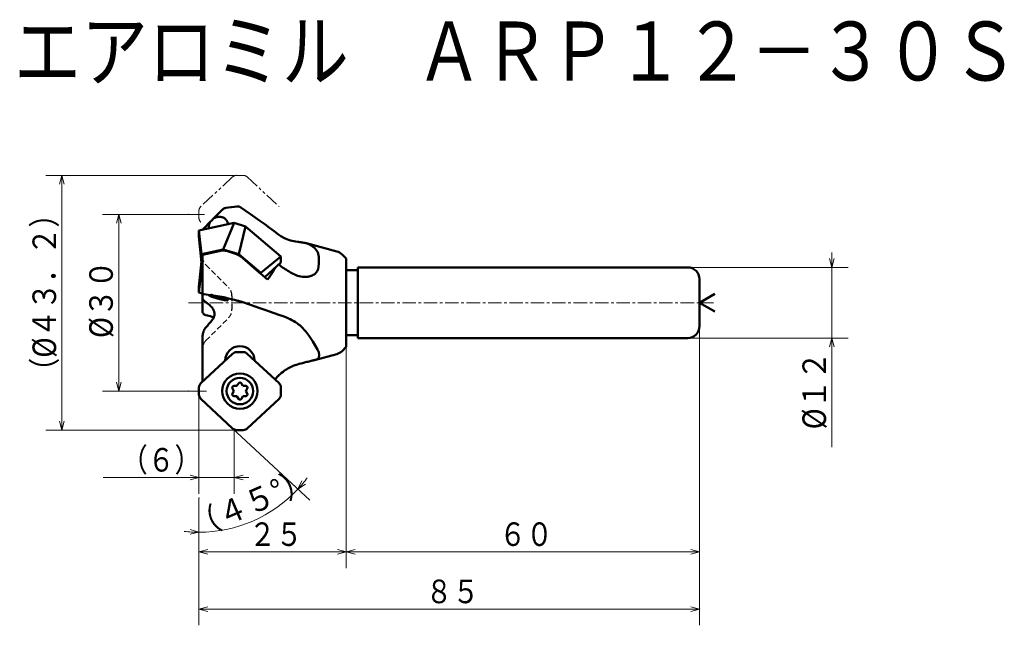
# Model space of a CAD drawing. Units: millimetres. Extents: x 24 to 191, y 13 to 115.
import ezdxf

# ---------------------------------------------------------------- set-up
doc = ezdxf.new("R2010")
doc.units = ezdxf.units.MM
doc.header["$LTSCALE"] = 1.816747
for name, pattern in [('CENTER', [2, 1.25, -0.25, 0.25, -0.25]), ('DASHED', [0.75, 0.5, -0.25]), ('PHANTOM', [2.5, 1.25, -0.25, 0.25, -0.25, 0.25, -0.25])]:
    doc.linetypes.add(name, pattern=pattern)
doc.layers.add('001', color=7, linetype='Continuous')
doc.styles.get("Standard").update_dxf_attribs({"font": 'TXT', "bigfont": 'BIGFONT'})
doc.dimstyles.get("Standard").update_dxf_attribs({"dimtxt": 4, "dimasz": 1.5, "dimexe": 2.75, "dimexo": 0, "dimgap": 1, "dimtad": 1, "dimdec": 1, "dimdsep": 46, "dimtxsty": 'Standard', "dimcen": 0.09, "dimadec": 1, "dimazin": 2, "dimtfac": 0.8, "dimtdec": 4, "dimtmove": 0, "dimatfit": 3, "dimfxl": 1, "dimtolj": 1, "dimtzin": 0, "dimarcsym": 0})

# ---------------------------------------------------------------- blocks, each defined once
blk = doc.blocks.new('*D1')
at = {"layer": '001', "lineweight": 9}
for p, q in [((52.482666, 82.274326), (37.888729, 82.274326)), ((40.638729, 82.274326), (40.638729, 52.274326)), ((52.482666, 52.274326), (37.888729, 52.274326))]:
    blk.add_line(p, q, dxfattribs=at)
for points in [[(40.236806, 80.774326), (40.638729, 82.274326), (41.040653, 80.774326)], [(41.040653, 53.774326), (40.638729, 52.274326), (40.236806, 53.774326)]]:
    blk.add_lwpolyline(points, dxfattribs=at)
for p in [(52.482666, 82.274326), (40.638729, 52.274326), (52.482666, 52.274326)]:
    blk.add_point(p, dxfattribs=at)
at = {"layer": '001', "lineweight": 30, "width": 0.882353}
blk.add_text('%%c３０', height=4, rotation=90.000003, dxfattribs=at).set_placement((39.638729, 61.274326))
blk = doc.blocks.new('*D2')
at = {"layer": '001', "lineweight": 9}
for p, q in [((79.259933, 59.774326), (79.259933, 22.225641)), ((54.259933, 34.115038), (54.259933, 22.225641)), ((79.259933, 24.975641), (54.259933, 24.975641))]:
    blk.add_line(p, q, dxfattribs=at)
for points in [[(55.759933, 24.573717), (54.259933, 24.975641), (55.759933, 25.377565)], [(77.759933, 25.377565), (79.259933, 24.975641), (77.759933, 24.573717)]]:
    blk.add_lwpolyline(points, dxfattribs=at)
for p in [(79.259933, 59.774326), (54.259933, 34.115038), (54.259933, 24.975641)]:
    blk.add_point(p, dxfattribs=at)
at = {"layer": '001', "lineweight": 30, "width": 0.833333}
blk.add_text('２５', height=4, dxfattribs=at).set_placement((62.759933, 25.975641))
blk = doc.blocks.new('*D3')
at = {"layer": '001', "lineweight": 9}
for p, q in [((139.259933, 63.274326), (139.259933, 22.225641)), ((79.259933, 59.774326), (79.259933, 22.225641)), ((139.259933, 24.975641), (79.259933, 24.975641))]:
    blk.add_line(p, q, dxfattribs=at)
for points in [[(80.759933, 24.573717), (79.259933, 24.975641), (80.759933, 25.377565)], [(137.759933, 25.377565), (139.259933, 24.975641), (137.759933, 24.573717)]]:
    blk.add_lwpolyline(points, dxfattribs=at)
for p in [(139.259933, 63.274326), (79.259933, 59.774326), (79.259933, 24.975641)]:
    blk.add_point(p, dxfattribs=at)
at = {"layer": '001', "lineweight": 30, "width": 0.833333}
blk.add_text('６０', height=4, dxfattribs=at).set_placement((105.259933, 25.975641))
blk = doc.blocks.new('*D4')
at = {"layer": '001', "lineweight": 9}
for p, q in [((139.259933, 63.274326), (139.259933, 12.502878)), ((54.259933, 34.115038), (54.259933, 12.502878)), ((54.259933, 15.252878), (139.259933, 15.252878))]:
    blk.add_line(p, q, dxfattribs=at)
for points in [[(55.759933, 14.850954), (54.259933, 15.252878), (55.759933, 15.654802)], [(137.759933, 15.654802), (139.259933, 15.252878), (137.759933, 14.850954)]]:
    blk.add_lwpolyline(points, dxfattribs=at)
for p in [(139.259933, 63.274326), (54.259933, 34.115038), (139.259933, 15.252878)]:
    blk.add_point(p, dxfattribs=at)
at = {"layer": '001', "lineweight": 30, "width": 0.833333}
blk.add_text('８５', height=4, dxfattribs=at).set_placement((92.759933, 16.252878))
blk = doc.blocks.new('*D5')
at = {"layer": '001', "lineweight": 9}
for p, q in [((60.653032, 88.889326), (28.251216, 88.889326)), ((31.001216, 88.889326), (31.001216, 45.659326)), ((60.653032, 45.659326), (28.251216, 45.659326))]:
    blk.add_line(p, q, dxfattribs=at)
for points in [[(30.599292, 87.389326), (31.001216, 88.889326), (31.40314, 87.389326)], [(31.40314, 47.159326), (31.001216, 45.659326), (30.599292, 47.159326)]]:
    blk.add_lwpolyline(points, dxfattribs=at)
for p in [(60.653032, 88.889326), (31.001216, 45.659326), (60.653032, 45.659326)]:
    blk.add_point(p, dxfattribs=at)
at = {"layer": '001', "lineweight": 30, "width": 0.853659}
blk.add_text('（%%c４３．２）', height=4, rotation=90.000003, dxfattribs=at).set_placement((30.001216, 53.274326))
blk = doc.blocks.new('*D6')
at = {"layer": '001', "lineweight": 9}
for p, q in [((161.734418, 73.274326), (161.734418, 75.774326)), ((137.259933, 73.274326), (164.484418, 73.274326)), ((161.734418, 73.274326), (161.734418, 61.274326)), ((137.259933, 61.274326), (164.484418, 61.274326)), ((161.734418, 61.274326), (161.734418, 42.774326))]:
    blk.add_line(p, q, dxfattribs=at)
for points in [[(162.136342, 74.774326), (161.734418, 73.274326), (161.332494, 74.774326)], [(161.332494, 59.774326), (161.734418, 61.274326), (162.136342, 59.774326)]]:
    blk.add_lwpolyline(points, dxfattribs=at)
for p in [(137.259933, 73.274326), (137.259933, 61.274326), (161.734418, 61.274326)]:
    blk.add_point(p, dxfattribs=at)
at = {"layer": '001', "lineweight": 30, "width": 0.882353}
blk.add_text('%%c１２', height=4, rotation=90.000003, dxfattribs=at).set_placement((160.734418, 45.774326))
blk = doc.blocks.new('*D7')
at = {"layer": '001', "lineweight": 9}
for p, q in [((54.259933, 51.674326), (54.259933, 34.853196)), ((60.259933, 45.659326), (60.259933, 34.853196)), ((54.259933, 37.603196), (38.021631, 37.603196)), ((60.259933, 37.603196), (54.259933, 37.603196)), ((60.259933, 37.603196), (62.759933, 37.603196))]:
    blk.add_line(p, q, dxfattribs=at)
for points in [[(52.759933, 38.005119), (54.259933, 37.603196), (52.759933, 37.201272)], [(61.759933, 37.201272), (60.259933, 37.603196), (61.759933, 38.005119)]]:
    blk.add_lwpolyline(points, dxfattribs=at)
for p in [(54.259933, 51.674326), (60.259933, 45.659326), (54.259933, 37.603196)]:
    blk.add_point(p, dxfattribs=at)
at = {"layer": '001', "lineweight": 30, "width": 0.833333}
blk.add_text('（６）', height=4, dxfattribs=at).set_placement((41.021631, 38.603196))
blk = doc.blocks.new('*D8')
at = {"layer": '001', "lineweight": 9}
for p, q in [((59.972062, 45.927015), (73.069585, 33.747733)), ((54.259933, 34.115038), (54.259933, 25.553348))]:
    blk.add_line(p, q, dxfattribs=at)
for points in [[(72.343849, 36.487748), (71.05573, 35.620401), (71.7376, 37.015605)], [(52.773876, 28.754099), (54.259933, 28.303348), (52.747594, 27.950682)]]:
    blk.add_lwpolyline(points, dxfattribs=at)
for start, end in [(317.080492, 323.325855), (270, 317.080492), (263.754638, 270)]:
    blk.add_arc((54.259933, 51.238678), 22.93533, start, end, dxfattribs=at)
for p in [(54.259933, 51.238678), (54.259933, 51.238678), (59.972062, 45.927015), (54.259933, 34.115038)]:
    blk.add_point(p, dxfattribs=at)
at = {"layer": '001', "lineweight": 30, "width": 0.914634}
blk.add_text('（４５%%d）', height=4, rotation=23.540247, dxfattribs=at).set_placement((53.852956, 27.13488))

msp = doc.modelspace()

# ---------------------------------------------------------------- linework, layer by layer
at = {"layer": '001', "linetype": 'PHANTOM', "lineweight": 9}
for p, q in [((59.972062, 88.621637), (54.578963, 83.606637)), ((60.653032, 88.889326), (61.782929, 88.889326)), ((62.4639, 88.621637), (67.856999, 83.606637)), ((54.259933, 81.674326), (54.259933, 82.874326)), ((59.972062, 45.927015), (60.259933, 45.659326)), ((60.653032, 45.659326), (60.259933, 45.659326))]:
    msp.add_line(p, q, dxfattribs=at)
at = {"layer": '001', "lineweight": 9}
for p, q in [((52.482666, 82.274326), (55.180224, 82.274326)), ((52.482666, 52.274326), (55.537052, 52.274326))]:
    msp.add_line(p, q, dxfattribs=at)
at = {"layer": '001', "lineweight": 50}
for p, q in [((56.70201, 81.540484), (58.179094, 83.030291)), ((54.259933, 79.522216), (60.264932, 80.824588)), ((55.130965, 79.949902), (56.187247, 81.020087)), ((60.264932, 80.824588), (58.398798, 76.331869)), ((60.264932, 80.824588), (62.17103, 80.223772)), ((54.683062, 75.525995), (54.259933, 79.522216)), ((54.259933, 78.508002), (54.259933, 79.522216)), ((62.17103, 80.223772), (61.027387, 75.503318)), ((62.17103, 80.223772), (68.176029, 75.135758)), ((54.683062, 74.127352), (54.259933, 78.508002)), ((77.658063, 75.997259), (72.521197, 77.373678)), ((54.683062, 75.525995), (58.398798, 76.331869)), ((54.683062, 75.525995), (54.683062, 74.127352)), ((58.179094, 76.134394), (55.130965, 75.473125)), ((61.027387, 75.503318), (58.398798, 76.331869)), ((61.027387, 75.503318), (64.743122, 72.354989)), ((79.259933, 74.774326), (78.554638, 75.479621)), ((54.671026, 74.251969), (54.259933, 69.995936)), ((54.683062, 74.127352), (54.683062, 72.977943)), ((54.859933, 73.97749), (54.683062, 74.127352)), ((54.859933, 75.214269), (54.859933, 65.867572)), ((64.743122, 72.354989), (68.176029, 75.135758)), ((68.176029, 74.121545), (65.459585, 71.616937)), ((67.833652, 73.735309), (67.792911, 73.768303)), ((68.176029, 75.135758), (68.176029, 74.121545)), ((79.259933, 74.774326), (79.259933, 59.774326)), ((54.683062, 72.977943), (54.259933, 68.981723)), ((54.859933, 72.939583), (54.683062, 72.977943)), ((64.743122, 72.236654), (64.743122, 72.354989)), ((81.259933, 72.774326), (79.259933, 72.774326)), ((81.259933, 73.274326), (137.259933, 73.274326)), ((81.259933, 61.274326), (81.259933, 73.274326)), ((139.259933, 63.274326), (139.259933, 71.274326)), ((54.259933, 68.981723), (54.259933, 69.995936)), ((54.859933, 68.851594), (54.259933, 68.981723)), ((55.130965, 68.7201), (56.187247, 68.558856)), ((139.259933, 67.274326), (141.858009, 68.774326)), ((56.70201, 68.480148), (58.179094, 68.253917)), ((139.259933, 67.274326), (141.858009, 65.774326)), ((54.859933, 53.88854), (54.859933, 61.308447)), ((79.259933, 61.774326), (81.259933, 61.774326)), ((81.259933, 61.274326), (137.259933, 61.274326)), ((54.578963, 53.606637), (59.972062, 58.621637)), ((61.782929, 58.889326), (60.653032, 58.889326)), ((62.4639, 58.621637), (67.856999, 53.606637)), ((73.896249, 57.543418), (77.658063, 58.551393)), ((78.554638, 59.069031), (79.259933, 59.774326)), ((60.712799, 53.149326), (60.958173, 53.574326)), ((61.723162, 53.149326), (61.477789, 53.574326)), ((67.149833, 54.264226), (67.833652, 54.948045)), ((67.833652, 54.952923), (67.709315, 54.82992)), ((54.259933, 52.874326), (54.259933, 51.674326)), ((60.207618, 52.274326), (59.962244, 52.699326)), ((60.207618, 52.274326), (59.962244, 51.849326)), ((60.712799, 53.149326), (60.222052, 53.149326)), ((61.723162, 53.149326), (62.21391, 53.149326)), ((62.228344, 52.274326), (62.473718, 52.699326)), ((62.228344, 52.274326), (62.473718, 51.849326)), ((68.176029, 51.674326), (68.176029, 52.874326)), ((59.972062, 45.927015), (54.578963, 50.942015)), ((60.712799, 51.399326), (60.222052, 51.399326)), ((60.712799, 51.399326), (60.958173, 50.974326)), ((61.723162, 51.399326), (61.477789, 50.974326)), ((61.723162, 51.399326), (62.21391, 51.399326)), ((62.4639, 45.927015), (67.856999, 50.942015)), ((60.653032, 45.659326), (61.782929, 45.659326))]:
    msp.add_line(p, q, dxfattribs=at)
at = {"layer": '001', "linetype": 'DASHED', "lineweight": 30}
for p, q in [((55.44572, 73.68854), (59.274147, 69.860113)), ((59.859933, 68.445899), (59.859933, 66.102753)), ((55.44572, 60.860113), (59.274147, 64.68854))]:
    msp.add_line(p, q, dxfattribs=at)
at = {"layer": '001', "linetype": 'CENTER', "lineweight": 9}
msp.add_line((52.482666, 67.274326), (141.61141, 67.274326), dxfattribs=at)
at = {"layer": '001', "lineweight": 50}
for points in [[(60.64572, 83.61727), (60.292849, 83.57117), (59.777187, 83.503254), (59.261115, 83.434519), (58.908062, 83.38712)], [(60.64572, 83.61727), (60.730821, 83.624291), (60.816011, 83.627423), (60.901166, 83.623538), (60.98579, 83.612536), (61.064086, 83.596189), (61.140901, 83.573865), (61.214893, 83.545519), (61.285682, 83.510206), (61.31954, 83.489875), (61.352826, 83.46857)], [(58.179094, 83.030291), (58.206825, 83.056875), (58.235038, 83.082948), (58.365947, 83.183657), (58.509717, 83.265547), (58.588043, 83.300707), (58.66837, 83.330822), (58.749987, 83.35565), (58.833096, 83.374706), (58.870522, 83.381241), (58.908062, 83.38712)], [(61.352826, 83.46857), (62.990162, 82.326659), (64.621621, 81.176405), (65.431472, 80.596754), (66.237285, 80.011523), (67.03675, 79.421454), (67.833652, 78.827897)], [(56.187247, 81.020087), (56.128653, 80.91692), (56.057003, 80.770579), (56.007091, 80.636901), (55.97587, 80.508381), (55.956104, 80.375746), (55.946496, 80.242052), (55.949157, 80.115459), (55.96984, 79.980284), (55.979585, 79.939194), (55.990645, 79.897575)], [(56.70201, 81.540484), (56.692023, 81.526997), (56.682, 81.513537), (56.628333, 81.443885), (56.572637, 81.375855), (56.51582, 81.310705), (56.456814, 81.247451), (56.358926, 81.152621), (56.253554, 81.066523), (56.220601, 81.043031), (56.187247, 81.020087)], [(59.078225, 81.031984), (59.030589, 81.128405), (58.95576, 81.256045), (58.87528, 81.363525), (58.789214, 81.452462), (58.691073, 81.537329), (58.583852, 81.615024), (58.467713, 81.682709), (58.346168, 81.738591), (58.216779, 81.784633), (58.083679, 81.819255), (57.94482, 81.84271), (57.804684, 81.854466), (57.661479, 81.854827), (57.518005, 81.843111), (57.372849, 81.819033), (57.232707, 81.785548), (57.098467, 81.743362), (56.957811, 81.683598), (56.807765, 81.604097), (56.70201, 81.540484)], [(59.177259, 80.588692), (59.170919, 80.679711), (59.154578, 80.777799), (59.114927, 80.926396), (59.078225, 81.031984)], [(54.932294, 79.668038), (54.94982, 79.703377), (54.968883, 79.737965), (55.011488, 79.805893), (55.05941, 79.869889), (55.094536, 79.910431), (55.130965, 79.949902)], [(67.833652, 78.827897), (68.010938, 78.700271), (68.191257, 78.577304), (68.379847, 78.460196), (68.571575, 78.347908)], [(68.571575, 78.347908), (68.874441, 78.195175), (69.1825, 78.054415), (69.494881, 77.936466), (69.814267, 77.837634), (70.10444, 77.762664), (70.397564, 77.70153), (70.683971, 77.655694), (70.971666, 77.61719)], [(70.971666, 77.61719), (71.170692, 77.594922), (71.369602, 77.571715), (71.555742, 77.548382), (71.741659, 77.523198), (71.915178, 77.497511), (72.088068, 77.468137), (72.245006, 77.437151), (72.401508, 77.403845)], [(72.521197, 77.373678), (72.497061, 77.380055), (72.461726, 77.389138), (72.425996, 77.397967), (72.401508, 77.403845)], [(74.487828, 72.995456), (74.614381, 73.866126), (74.631163, 75.058001), (74.44261, 75.873794), (73.963823, 76.54367), (73.174524, 77.087691), (72.521197, 77.373678)], [(55.130965, 75.473125), (55.080214, 75.458867), (55.030672, 75.441248), (54.988341, 75.420189), (54.94928, 75.393478), (54.9192, 75.365597), (54.893985, 75.333251), (54.8753, 75.297289), (54.864085, 75.258541), (54.861333, 75.236498), (54.859933, 75.214269)], [(58.908062, 76.057272), (58.822692, 76.082401), (58.736728, 76.105255), (58.651249, 76.123657), (58.564932, 76.137705), (58.486106, 76.146646), (58.406888, 76.151616), (58.332572, 76.152049), (58.258565, 76.146794), (58.218762, 76.141148), (58.179094, 76.134394)], [(60.64572, 75.489799), (60.293026, 75.605802), (59.777341, 75.774705), (59.261292, 75.942739), (58.908062, 76.057272)], [(61.352826, 75.10877), (61.286504, 75.160206), (61.218807, 75.209708), (61.142449, 75.259639), (61.063676, 75.305791), (60.982945, 75.348947), (60.900681, 75.389066), (60.813727, 75.427394), (60.72524, 75.461989), (60.685552, 75.476098), (60.64572, 75.489799)], [(65.925737, 71.212833), (64.795588, 72.191368), (63.661243, 73.164976), (62.509173, 74.139383), (61.352826, 75.10877)], [(70.530027, 72.039543), (70.287077, 72.163304), (70.045393, 72.289468), (69.808402, 72.418605), (69.573705, 72.551906), (69.340233, 72.689549), (69.109175, 72.831177), (68.884931, 72.97434), (68.663297, 73.121547), (68.44853, 73.269982), (68.237195, 73.423194), (68.034386, 73.577872), (67.833652, 73.735309)], [(65.925737, 71.212833), (66.16395, 71.553677), (66.399631, 71.896247), (66.624529, 72.232486), (66.845051, 72.571647), (67.055043, 72.903717), (67.259412, 73.239224), (67.283675, 73.280109), (67.307835, 73.321055)], [(70.530027, 72.039543), (70.553187, 72.028181), (70.576406, 72.01695), (70.772049, 71.932439), (70.971666, 71.856849)], [(72.945538, 71.712537), (72.953599, 71.714461), (72.961659, 71.716391), (73.14757, 71.765195), (73.330226, 71.824827), (73.508048, 71.899053), (73.679202, 71.987939), (73.837032, 72.08754), (73.984707, 72.201301), (74.115857, 72.32592), (74.233432, 72.463875), (74.33191, 72.60862), (74.41071, 72.764154), (74.452384, 72.878571), (74.487828, 72.995456)], [(70.971666, 71.856849), (71.268693, 71.772739), (71.568769, 71.702957), (71.869043, 71.659472), (72.172393, 71.641104), (72.372598, 71.642037), (72.572008, 71.655471), (72.759152, 71.680602), (72.945538, 71.712537)], [(54.859933, 68.725276), (54.874126, 68.733176), (54.888616, 68.739819), (54.950615, 68.746023), (55.015859, 68.735298), (55.074001, 68.726548), (55.130965, 68.7201)], [(56.187247, 68.558856), (56.119014, 68.566183), (56.016556, 68.564102), (55.971994, 68.554781), (55.947605, 68.540247)], [(56.70201, 68.480148), (56.693962, 68.486285), (56.685869, 68.492366), (56.632766, 68.528061), (56.576364, 68.558331), (56.519588, 68.581264), (56.460291, 68.596955), (56.357734, 68.604066), (56.256911, 68.586143), (56.221745, 68.573377), (56.187247, 68.558856)], [(54.859933, 68.050343), (54.86751, 68.011972), (54.877855, 67.974581), (54.901312, 67.923198), (54.931512, 67.874729), (54.996593, 67.785698), (55.067535, 67.70192), (55.165387, 67.60145), (55.270284, 67.50814), (55.357104, 67.439276), (55.44572, 67.37275)], [(55.44572, 67.37275), (55.671644, 67.20532), (55.892281, 67.031236), (56.104603, 66.843437), (56.304515, 66.642351), (56.432874, 66.497063), (56.55208, 66.344215), (56.661411, 66.179409), (56.755248, 66.005445), (56.799633, 65.90442), (56.837331, 65.800727), (56.868389, 65.691039), (56.890623, 65.57925), (56.902087, 65.482752), (56.90656, 65.385669), (56.903811, 65.28479), (56.893492, 65.184417), (56.874809, 65.081093), (56.848709, 64.979359), (56.815157, 64.877403), (56.775159, 64.777821), (56.72156, 64.665991), (56.661154, 64.557631), (56.595454, 64.453393), (56.524423, 64.352774), (56.493682, 64.312334), (56.462503, 64.272228)], [(55.947605, 68.540247), (55.951143, 68.525558), (55.963671, 68.505963), (55.997627, 68.475935), (56.034156, 68.45861), (56.09471, 68.430008), (56.156658, 68.399797), (56.241419, 68.363695), (56.327007, 68.33153), (56.432889, 68.293279), (56.539402, 68.256131), (56.662759, 68.215278), (56.786609, 68.17617), (56.9232, 68.134601), (57.06021, 68.094369), (57.205363, 68.053264), (57.350888, 68.013513), (57.499648, 67.974282), (57.648745, 67.936356), (57.796024, 67.900265), (57.943636, 67.865526), (58.084442, 67.833792), (58.225521, 67.803434), (58.354945, 67.776977), (58.484799, 67.752195), (58.598758, 67.732169), (58.712642, 67.713554), (58.806288, 67.699561), (58.90129, 67.688827), (58.974035, 67.683707), (59.04432, 67.678856), (59.087977, 67.676445), (59.13686, 67.68398), (59.161644, 67.693393), (59.175759, 67.704025)], [(59.175759, 67.704025), (59.172475, 67.718325), (59.160605, 67.737439), (59.128311, 67.766528), (59.093284, 67.783404), (59.035277, 67.81117), (58.975993, 67.840421), (58.894703, 67.875428), (58.812558, 67.906629), (58.710739, 67.943789), (58.608312, 67.979868), (58.489352, 68.019656), (58.369918, 68.057749), (58.237771, 68.09838), (58.105155, 68.13773), (57.963966, 68.178141), (57.82266, 68.217203), (57.677796, 68.255924), (57.53165, 68.293574), (57.385027, 68.329938), (57.241621, 68.364352), (57.1082, 68.395265), (56.962033, 68.427227), (56.811353, 68.458397), (56.70201, 68.480148)], [(58.179094, 68.253917), (58.241233, 68.243689), (58.303293, 68.233008), (58.37573, 68.219502), (58.447998, 68.205095), (58.524474, 68.189152), (58.600821, 68.172607), (58.68347, 68.154005), (58.765957, 68.134695), (58.837043, 68.117478), (58.908062, 68.099985)], [(60.64572, 67.663733), (60.292884, 67.752387), (59.777187, 67.881899), (59.26115, 68.011411), (58.908062, 68.099985)], [(60.64572, 67.663733), (60.730918, 67.641865), (60.816011, 67.619595), (60.901004, 67.59657), (60.98579, 67.572794), (61.06344, 67.550338), (61.140901, 67.527236), (61.213431, 67.504873), (61.285682, 67.481633), (61.319275, 67.470443), (61.352826, 67.45913)], [(61.352826, 67.45913), (62.987439, 66.897184), (64.621621, 66.333988), (65.4296, 66.054568), (66.237285, 65.774297), (67.035561, 65.496236), (67.833652, 65.217642)], [(54.859933, 65.867572), (54.868814, 65.763591), (54.887109, 65.661561), (54.921861, 65.56435), (54.97246, 65.473888), (55.027351, 65.402753), (55.091069, 65.339476), (55.172237, 65.278228), (55.261135, 65.229274), (55.352122, 65.193837), (55.44572, 65.164839)], [(67.833652, 65.217642), (68.012347, 65.155788), (68.191257, 65.094571), (68.381295, 65.030842), (68.571575, 64.96783)], [(55.44572, 65.164839), (55.704449, 65.101328), (55.962311, 65.034603), (56.21282, 64.964247), (56.462503, 64.890823)], [(55.44572, 63.0832), (55.705674, 63.37485), (55.962311, 63.669339), (56.214075, 63.969357), (56.462503, 64.272228)], [(56.746205, 64.719865), (56.704683, 64.758204), (56.661154, 64.794017), (56.595344, 64.835846), (56.524423, 64.86869), (56.493578, 64.880128), (56.462503, 64.890823)], [(68.571575, 64.96783), (68.862858, 64.863792), (69.151495, 64.753122), (69.453715, 64.62232), (69.75065, 64.479439), (70.061805, 64.316142), (70.365781, 64.140287), (70.671167, 63.944924), (70.971666, 63.741693)], [(70.971666, 63.741693), (71.172378, 63.590894), (71.369602, 63.43577), (71.558653, 63.274664), (71.741659, 63.106528), (71.918449, 62.932867), (72.088068, 62.752398), (72.246991, 62.567968), (72.401508, 62.379639)], [(54.859933, 61.308447), (54.860078, 61.334486), (54.860327, 61.360527), (54.874918, 61.629773), (54.911586, 61.897036), (54.939151, 62.033489), (54.972915, 62.168435), (55.013, 62.301101), (55.05937, 62.43189), (55.132592, 62.605493), (55.220829, 62.77138), (55.328326, 62.930419), (55.44572, 63.0832)], [(74.487828, 57.767367), (74.601018, 57.996772), (74.670676, 58.354758), (74.593484, 58.890229), (74.375323, 59.341714), (74.020401, 60.000598), (73.610985, 60.697442), (72.930462, 61.680397), (72.401508, 62.379639)], [(70.971666, 56.787508), (71.270069, 56.87137), (71.568769, 56.954156), (71.87029, 57.035576), (72.172393, 57.114815), (72.372094, 57.16594), (72.572008, 57.216228), (72.766773, 57.264494), (72.961659, 57.312268), (73.145918, 57.357128), (73.330226, 57.401797), (73.504829, 57.444163), (73.679202, 57.487445), (73.790403, 57.515938), (73.901503, 57.544827)], [(73.901503, 57.544827), (73.943142, 57.556068), (73.984707, 57.567492), (74.109335, 57.604027), (74.233432, 57.643552), (74.324234, 57.675628), (74.41071, 57.716452), (74.449781, 57.740976), (74.487828, 57.767367)], [(68.78631, 55.744886), (68.724692, 55.701318), (68.663297, 55.657426), (68.446679, 55.494593), (68.237195, 55.322752), (68.033252, 55.140295), (67.833652, 54.952923)], [(70.530027, 56.644619), (70.286597, 56.550063), (70.045393, 56.45029), (69.807509, 56.340904), (69.573705, 56.222773), (69.338872, 56.094295), (69.109175, 55.957078), (68.946905, 55.852307), (68.78631, 55.744886)], [(70.530027, 56.644619), (70.632324, 56.680542), (70.735031, 56.715201), (70.853081, 56.752178), (70.971666, 56.787508)]]:
    msp.add_lwpolyline(points, dxfattribs=at)
for radius in [3, 2.25]:
    msp.add_circle((61.217981, 52.274326), radius, dxfattribs=at)
at = {"layer": '001', "linetype": 'PHANTOM', "lineweight": 9}
for centre, start, end in [((60.653032, 87.889326), 90, 132.919508), ((61.782929, 87.889326), 47.080492, 90), ((55.259933, 82.874326), 132.919508, 180), ((55.259933, 81.674326), 180, 227.080492)]:
    msp.add_arc(centre, 1, start, end, dxfattribs=at)
at = {"layer": '001', "lineweight": 50}
for centre, radius, start, end in [((77.140425, 74.065408), 2, 45, 75), ((137.259933, 71.274326), 2, 0, 90), ((137.259933, 63.274326), 2, 270, 0), ((61.217981, 57.389326), 2.5, 1.53538, 178.46462), ((60.653032, 57.889326), 1, 90, 132.919508), ((61.782929, 57.889326), 1, 47.080492, 90), ((77.140425, 60.483245), 2, 285, 315), ((72.7834, 49.998298), 7, 124.822697, 135), ((55.259933, 52.874326), 1, 132.919508, 180), ((61.217981, 53.424326), 0.3, 30, 150), ((67.176029, 52.874326), 1, 360, 45), ((60.222052, 52.849326), 0.3, 90, 210), ((60.222052, 51.699326), 0.3, 150, 270), ((62.21391, 52.849326), 0.3, 330, 90), ((62.21391, 51.699326), 0.3, 270, 30), ((55.259933, 51.674326), 1, 180, 227.080492), ((61.217981, 51.124326), 0.3, 210, 330), ((67.176029, 51.674326), 1, 312.919508, 0), ((60.653032, 46.659326), 1, 227.080492, 270), ((61.782929, 46.659326), 1, 270, 312.919508)]:
    msp.add_arc(centre, radius, start, end, dxfattribs=at)
at = {"layer": '001', "linetype": 'DASHED', "lineweight": 30}
for centre, start, end in [((56.859933, 75.102753), 180, 225), ((57.859933, 68.445899), 0, 45), ((57.859933, 66.102753), 315, 0), ((56.859933, 59.445899), 135, 180)]:
    msp.add_arc(centre, 2, start, end, dxfattribs=at)

# ---------------------------------------------------------------- texts
at = {"layer": '001', "lineweight": 30, "width": 0.833333}
msp.add_text('エアロミル\u3000ＡＲＰ１２－３０Ｓ', height=10, dxfattribs=at).set_placement((22.868634, 105.000238))

# ---------------------------------------------------------------- dimensions: what is measured, and where the dimension line sits
at = {"layer": '001', "lineweight": 9}
for base, p1, p2, angle, picture, middle in [((31.001216, 45.659326), (60.653032, 88.889326), (60.653032, 45.659326), 270, '*D5', (28.001215, 67.274326)), ((40.638729, 52.274326), (52.482666, 82.274326), (52.482666, 52.274326), 270, '*D1', (37.638729, 67.274326)), ((161.734418, 61.274326), (137.259933, 73.274326), (137.259933, 61.274326), 270, '*D6', (158.734418, 51.774326)), ((79.259933, 24.975641), (139.259933, 63.274326), (79.259933, 59.774326), 180, '*D3', (109.259933, 27.975641)), ((54.259933, 24.975641), (79.259933, 59.774326), (54.259933, 34.115038), 180, '*D2', (66.759933, 27.975641)), ((54.259933, 37.603196), (60.259933, 45.659326), (54.259933, 51.674326), 180, '*D7', (47.021631, 40.603196))]:
    dim = msp.add_linear_dim(base=base, p1=p1, p2=p2, angle=angle, dimstyle='Standard', dxfattribs=at)
    dim.commit()
    dim.dimension.update_dxf_attribs({"geometry": picture, "text_midpoint": middle, "dimtype": 160})
dim = msp.add_linear_dim(base=(139.259933, 15.252878), p1=(54.259933, 34.115038), p2=(139.259933, 63.274326), dimstyle='Standard', dxfattribs=at)
dim.commit()
dim.dimension.update_dxf_attribs({"geometry": '*D4', "text_midpoint": (96.759933, 18.252878), "dimtype": 160})
dim = msp.add_angular_dim_2l(base=(63.420147, 30.212032), line1=((59.972062, 45.927015), (54.259933, 51.238678)), line2=((54.259933, 34.115038), (54.259933, 51.238678)), dimstyle='Standard', dxfattribs=at)
dim.commit()
dim.dimension.update_dxf_attribs({"geometry": '*D8', "text_midpoint": (62.221967, 32.962371)})

doc.saveas('drawing.dxf')
